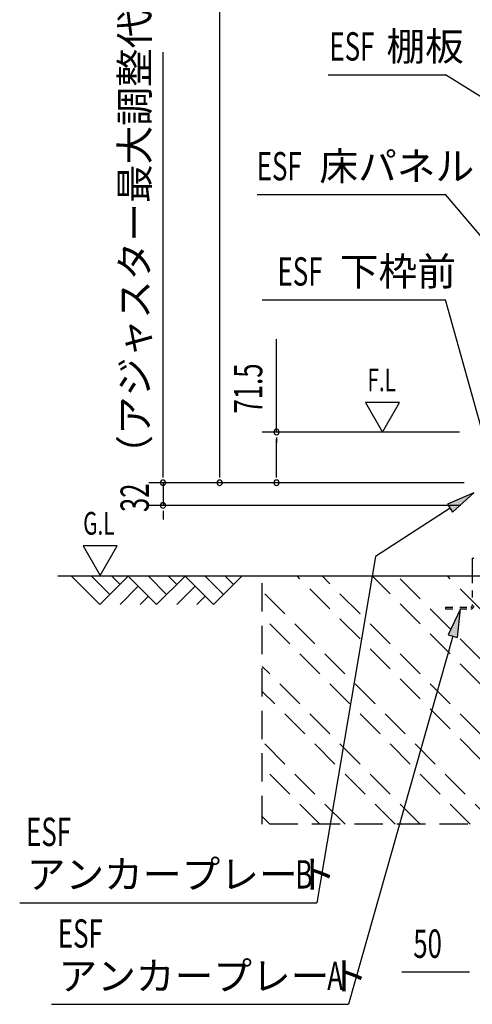
# Model space of a CAD drawing. Extents: x 217 to 8351, y 77 to 5621.
# Drawn here: x 4734 to 5372, y 2508 to 3898 of the extents above; entities that cross this region are included whole.
import ezdxf

# ---------------------------------------------------------------- set-up
doc = ezdxf.new("R2010")
doc.units = 0
doc.header["$LTSCALE"] = 20
doc.header["$MEASUREMENT"] = 0
doc.linetypes.add('HIDE-S', pattern=[1, 0.5, -0.5])
doc.linetypes.add('KAKURE-2', pattern=[3, 2, -1])
for name, color, linetype in [('CON-G', 6, 'KAKURE-2'), ('GL', 6, 'CONTINUOUS'), ('HIKIDASHI', 6, 'CONTINUOUS'), ('SUNPOU', 4, 'CONTINUOUS'), ('U2', 4, 'CONTINUOUS'), ('金具', 1, 'CONTINUOUS')]:
    doc.layers.add(name, color=color, linetype=linetype)
doc.styles.add('00', font='ROMANS', dxfattribs={"width": 0.666667, "bigfont": 'BIGFONT'})
doc.styles.add('01', font='ROMANS', dxfattribs={"height": 3, "bigfont": 'BIGFONT'})

msp = doc.modelspace()

# ---------------------------------------------------------------- linework, layer by layer
at = {"layer": 'CON-G'}
for p, q in [((5076.2, 2762.3), (5076.2, 3112.3)), ((5426.2, 2811.8), (5125.7, 3112.3)), ((5426.2, 2847.2), (5161.1, 3112.3)), ((5426.2, 2917.9), (5231.8, 3112.3)), ((5426.2, 2953.2), (5267.1, 3112.3)), ((5426.2, 3024), (5337.8, 3112.3)), ((5405, 2762.3), (5076.2, 3091.1)), ((5369.6, 2762.3), (5076.2, 3055.8)), ((5298.9, 2762.3), (5076.2, 2985)), ((5263.6, 2762.3), (5076.2, 2949.7)), ((5192.9, 2762.3), (5076.2, 2879)), ((5157.5, 2762.3), (5076.2, 2843.6)), ((5086.8, 2762.3), (5076.2, 2772.9)), ((5426.2, 2762.3), (5076.2, 2762.3))]:
    msp.add_line(p, q, dxfattribs=at)
at = {"layer": 'GL'}
msp.add_line((6249.2, 3112.3), (4788, 3112.3), dxfattribs=at)
at = {"layer": 'HIKIDASHI'}
for p, q in [((5169, 3820.3), (5334.5, 3820.3)), ((5597.5, 3656.6), (5334.5, 3820.3)), ((5069.2, 3651.2), (5334.5, 3651.2)), ((5593.4, 3346.3), (5334.5, 3651.2)), ((5076, 3502.6), (5334.5, 3502.6)), ((5384.4, 3324.3), (5334.5, 3502.6)), ((5221.6, 3357.4), (5245.6, 3315.8)), ((5269.6, 3357.4), (5221.6, 3357.4)), ((5245.6, 3315.8), (5269.6, 3357.4)), ((5374.6, 3230.2), (5337.4, 3214)), ((5344.6, 3202.8), (5374.6, 3230.2)), ((5337.4, 3214), (5344.6, 3202.8)), ((5341, 3208.4), (5235.9, 3140.3)), ((4823.6, 3155), (4847.6, 3113.4)), ((4871.6, 3155), (4823.6, 3155)), ((4847.6, 3113.4), (4871.6, 3155)), ((5235.9, 3140.3), (5153, 2651.4)), ((5355.9, 3066.3), (5338.5, 3029.6)), ((5351.4, 3026), (5355.9, 3066.3)), ((5345, 3027.8), (5197.8, 2507.9)), ((5338.5, 3029.6), (5351.4, 3026)), ((4734, 2651.4), (5153, 2651.4)), ((4778.8, 2507.9), (5197.8, 2507.9))]:
    msp.add_line(p, q, dxfattribs=at)
for points in [[(5344.6, 3202.8), (5337.4, 3214), (5374.6, 3230.2)], [(5351.4, 3026), (5338.5, 3029.6), (5355.9, 3066.3)]]:
    msp.add_solid(points, dxfattribs=at)
at = {"layer": 'SUNPOU'}
for p, q in [((5016.2, 3254.3), (5016.2, 5136.7)), ((4936.2, 3264.3), (4936.2, 3852.3)), ((5096.2, 3315.8), (5096.2, 3447.1)), ((5354.6, 3315.8), (5076.2, 3315.8)), ((5096.2, 3308.3), (5096.2, 3300.8)), ((5096.2, 3254.3), (5096.2, 3305.8)), ((4936.2, 3254.3), (4936.2, 3264.3)), ((4936.2, 3251.8), (4936.2, 3259.3)), ((5016.2, 3251.8), (5016.2, 3259.3)), ((5096.2, 3251.8), (5096.2, 3259.3)), ((5360.8, 3244.3), (4916.2, 3244.3)), ((4936.2, 3244.3), (4936.2, 3212.3)), ((5360.8, 3244.3), (4996.2, 3244.3)), ((5360.8, 3244.3), (5076.2, 3244.3)), ((5356.2, 3212.3), (4916.2, 3212.3)), ((4936.2, 3204.8), (4936.2, 3197.3)), ((4936.2, 3202.3), (4936.2, 3192.3)), ((5366.2, 2553.5), (5273, 2553.5)), ((5368.7, 2553.5), (5361.2, 2553.5))]:
    msp.add_line(p, q, dxfattribs=at)
for centre, start, end in [((5096.2, 3315.8), 90, 270), ((5096.2, 3315.8), 270, 90), ((4936.2, 3244.3), 90, 270), ((4936.2, 3244.3), 270, 90), ((5016.2, 3244.3), 90, 270), ((5016.2, 3244.3), 270, 90), ((5096.2, 3244.3), 90, 270), ((5096.2, 3244.3), 270, 90), ((4936.2, 3212.3), 90, 270), ((4936.2, 3212.3), 270, 90)]:
    msp.add_arc(centre, 3.75, start, end, dxfattribs=at)
at = {"layer": 'U2'}
for p, q in [((4807.2, 3112.3), (4847.2, 3072.3)), ((4835.5, 3112.3), (4861.3, 3086.4)), ((4847.2, 3072.3), (4887.2, 3112.3)), ((4863.8, 3112.3), (4875.5, 3100.6)), ((4887.2, 3112.3), (4927.2, 3072.3)), ((4915.5, 3112.3), (4941.3, 3086.4)), ((4927.2, 3072.3), (4967.2, 3112.3)), ((4943.8, 3112.3), (4955.5, 3100.6)), ((4967.2, 3112.3), (5007.2, 3072.3)), ((4995.5, 3112.3), (5021.3, 3086.4)), ((5007.2, 3072.3), (5047.2, 3112.3)), ((5023.8, 3112.3), (5035.5, 3100.6)), ((4875.5, 3072.3), (4901.3, 3098.2)), ((4955.5, 3072.3), (4981.3, 3098.2)), ((4903.8, 3072.3), (4915.5, 3084)), ((4983.8, 3072.3), (4995.5, 3084))]:
    msp.add_line(p, q, dxfattribs=at)
at = {"layer": '金具'}
for q in [(5374.6, 3137.8), (5372.3, 3112.3)]:
    msp.add_line((5372.3, 3137.8), q, dxfattribs=at)
at = {"layer": '金具', "linetype": 'HIDE-S'}
for p, q in [((5372.3, 3112.3), (5372.3, 3070.6)), ((5334.8, 3068.6), (5334.8, 3066.3)), ((5334.8, 3068.6), (5370.3, 3068.6)), ((5334.8, 3066.3), (5370.3, 3066.3))]:
    msp.add_line(p, q, dxfattribs=at)
for radius in [2, 4.3]:
    msp.add_arc((5370.3, 3070.6), radius, 270, 0, dxfattribs=at)

# ---------------------------------------------------------------- texts
at = {"layer": 'HIKIDASHI', "style": '00', "width": 0.67}
for s, height, p in [('ESF', 40, (5170.9, 3840.3)), ('ESF', 40, (5068.4, 3671.2)), ('ESF', 40, (5097.7, 3522.6)), ('F.L', 32, (5224.6, 3373.4)), ('G.L', 32, (4823.6, 3171)), ('ESF', 40, (4743, 2731.4)), ('B', 40, (5123, 2671.4)), ('ESF', 40, (4787.8, 2587.9)), ('A', 40, (5167.8, 2527.9))]:
    msp.add_text(s, height=height, dxfattribs=at).set_placement(p)
at = {"layer": 'HIKIDASHI', "style": '01'}
for s, p in [('棚板', (5251.3, 3840.3)), ('床パネル', (5156.8, 3671.2)), ('下枠前', (5185.6, 3522.6)), ('アンカープレート', (4744, 2671.4)), ('アンカープレート', (4788.8, 2527.9))]:
    msp.add_text(s, height=40, dxfattribs=at).set_placement(p)
at = {"layer": 'SUNPOU', "style": '00'}
msp.add_text('（アジャスター最大調整代）', height=40, rotation=90, dxfattribs=at).set_placement((4916.2, 3257.2))
at = {"layer": 'SUNPOU', "style": '00', "width": 0.666667}
for s, p in [('71.5', (5076.2, 3342)), ('32', (4916.2, 3202.9))]:
    msp.add_text(s, height=40, rotation=90, dxfattribs=at).set_placement(p)
msp.add_text('50', height=40, dxfattribs=at).set_placement((5289.2, 2573.5))

doc.saveas('drawing.dxf')
